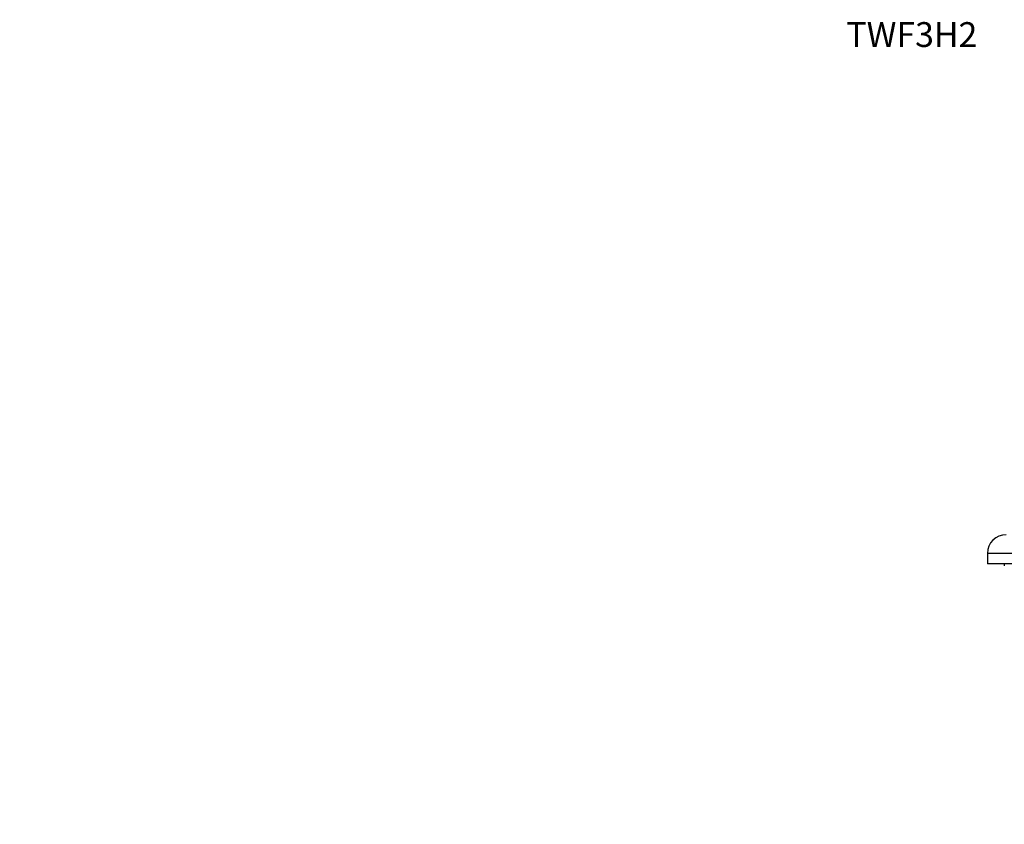
# Model space of a CAD drawing. Units: millimetres. Extents: x 0 to 1446, y 0 to 2069.
# Drawn here: x 0 to 476, y 1680 to 2069 of the extents above; entities that cross this region are included whole.
import ezdxf
from ezdxf import colors
from ezdxf.entities.mleader import LeaderData, LeaderLine
from ezdxf.math import Vec2, Vec3

# ---------------------------------------------------------------- set-up
doc = ezdxf.new("R2010")
doc.units = ezdxf.units.MM
doc.layers.add('DV2_Défaut', color=7, linetype='Continuous')
doc.layers.add('Défaut', color=7, linetype='Continuous')

# ---------------------------------------------------------------- blocks, each defined once
blk = doc.blocks.new('_DOT')
at = {"color": 0}
blk.add_line((0, 0), (-1, 0), dxfattribs=at)
at = {"color": 0, "const_width": 0.333}
blk.add_lwpolyline([(-0.1665, 0, 1), (0.1665, 0, 1)], format="xyb", close=True, dxfattribs=at)
blk = doc.blocks.new('SE1')
at = {"layer": 'DV2_Défaut', "color": 7, "linetype": 'Continuous'}
for p, q in [((542.71, 1811.04), (467.71, 1811.04)), ((467.71, 1811.04), (467.71, 1806.04)), ((542.71, 1806.04), (467.71, 1806.04)), ((475.84, 1806.04), (475.84, 1805.04))]:
    blk.add_line(p, q, dxfattribs=at)
blk.add_arc((476.71, 1811.04), 9, 90, 180, dxfattribs=at)

msp = doc.modelspace()

# ---------------------------------------------------------------- block references
at = {"layer": 'Défaut'}
msp.add_blockref('SE1', (0, 0), dxfattribs=at)

# ---------------------------------------------------------------- leaders
at = {"layer": 'Défaut', "color": 7, "linetype": 'Continuous'}
ml = msp.add_multileader_mtext('Standard', dxfattribs=at)
ml.set_content('{\\pxsm0.9;\\fSolid Edge ISO|b1||i0||c0|p34;\\W1.;02/08/2019\\P}', color=256)
ml.set_leader_properties()
ml.set_arrow_properties(name='DOT')
ml.build(insert=Vec2(0, 0))
ml.multileader.update_dxf_attribs({"leader_type": 0, "dogleg_length": 0, "arrow_head_size": 12})
ctx = ml.context
ctx.base_point, ctx.char_height, ctx.arrow_head_size, ctx.landing_gap_size = Vec3(1116.65, 2061.82), 12, 12, 4.2
notes = []
notes.append((ctx, [(0, (0, 0, 0), (0, 0), (1, 0), 1, [])]))
ctx.mtext.insert = Vec3(1118.65, 2067.94)
ml = msp.add_multileader_mtext('Standard', dxfattribs=at)
ml.set_content('{\\pxsm0.9;\\fArial|b1||i0||c0|p34;\\W1.;TWF3H2\\P}', color=256)
ml.set_leader_properties()
ml.set_arrow_properties(name='DOT')
ml.build(insert=Vec2(0, 0))
ml.multileader.update_dxf_attribs({"leader_type": 0, "dogleg_length": 0, "arrow_head_size": 12})
ctx = ml.context
ctx.base_point, ctx.char_height, ctx.arrow_head_size, ctx.landing_gap_size = Vec3(397.52, 2061.66), 12, 12, 4.2
notes.append((ctx, [(0, (0, 0, 0), (0, 0), (1, 0), 1, [])]))
ctx.mtext.insert = Vec3(399.52, 2067.76)
for ctx, leaders in notes:
    for number, flags, end, landing, length, lines in leaders:
        leader = LeaderData()
        leader.index, (leader.has_last_leader_line, leader.has_dogleg_vector, leader.attachment_direction) = number, flags
        leader.last_leader_point, leader.dogleg_vector, leader.dogleg_length = Vec3(end), Vec3(landing), length
        for number, points, colour, breaks in lines:
            line = LeaderLine()
            line.index, line.vertices, line.color, line.breaks = number, Vec3.list(points), colors.encode_raw_color(colour), breaks
            leader.lines.append(line)
        ctx.leaders.append(leader)

doc.saveas('drawing.dxf')
